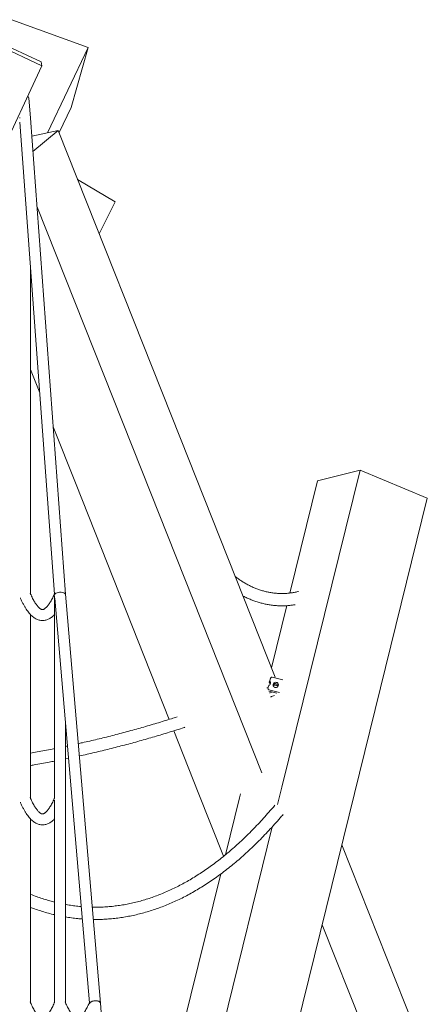
# Model space of a CAD drawing. Units: millimetres. Extents: x 0 to 2100, y 0 to 2970.
# Drawn here: x 899 to 959, y 2260 to 2404 of the extents above; entities that cross this region are included whole.
import ezdxf

# ---------------------------------------------------------------- set-up
doc = ezdxf.new("R2010")
doc.units = ezdxf.units.MM
doc.header["$LTSCALE"] = 100

msp = doc.modelspace()

# ---------------------------------------------------------------- linework, layer by layer
at = {"color": 7, "linetype": 'Continuous', "lineweight": 15}
for p, q in [((908.88, 2400.26), (897.65, 2404.36)), ((891.07, 2403.24), (901.94, 2398.17)), ((902.07, 2397.59), (891.2, 2402.67)), ((908.88, 2400.26), (902.88, 2387.75)), ((906.37, 2391.48), (908.88, 2400.26)), ((901.94, 2398.17), (902.07, 2397.59)), ((902.07, 2397.59), (880.89, 2352.34)), ((900.38, 2389.95), (900.17, 2392.86)), ((906.37, 2391.48), (904.59, 2387.78)), ((898.78, 2389.95), (898.87, 2389.95)), ((898.82, 2389.31), (903.91, 2320.03)), ((900.37, 2389.95), (900.38, 2389.95)), ((900.38, 2389.92), (900.38, 2389.95)), ((905.52, 2320.02), (900.38, 2389.92)), ((900.58, 2387.25), (904.47, 2388.09)), ((904.47, 2388.09), (900.74, 2385.02)), ((904.47, 2388.09), (922.42, 2342.89)), ((912.82, 2377.63), (907.31, 2380.92)), ((912.82, 2377.63), (910.48, 2372.94)), ((901.33, 2376.99), (916.74, 2338.2)), ((900.38, 2320.12), (900.38, 2368.08)), ((900.38, 2353), (901.74, 2349.58)), ((900.46, 2352.81), (900.38, 2352.67)), ((903.71, 2344.62), (907.09, 2336.12)), ((922.42, 2342.89), (936.34, 2307.86)), ((916.74, 2338.2), (934.38, 2293.79)), ((948.8, 2338.23), (937.32, 2291.7)), ((948.8, 2338.23), (942.56, 2336.66)), ((958.67, 2334.12), (948.8, 2338.23)), ((907.09, 2336.12), (920.78, 2301.66)), ((942.56, 2336.66), (938.5, 2320.2)), ((958.67, 2334.12), (947.2, 2287.59)), ((903.92, 2319.95), (903.93, 2319.95)), ((903.92, 2319.78), (903.92, 2290.04)), ((910.65, 2260.02), (905.52, 2320.02)), ((903.96, 2319.43), (909.05, 2260.03)), ((938.05, 2318.35), (935.79, 2309.23)), ((900.38, 2290.12), (900.38, 2317.05)), ((935.47, 2307.09), (935.45, 2307.09)), ((935.57, 2307.52), (935.46, 2307.1)), ((935.53, 2307.28), (935.46, 2307.1)), ((935.64, 2307.71), (935.53, 2307.28)), ((935.65, 2307.73), (935.57, 2307.54)), ((935.57, 2307.52), (935.57, 2307.54)), ((935.88, 2307.84), (937.44, 2307.44)), ((936.03, 2306.67), (936.12, 2306.7)), ((935.3, 2306.45), (935.26, 2306.27)), ((935.38, 2306.64), (935.27, 2306.22)), ((935.38, 2306.64), (935.3, 2306.45)), ((936.58, 2305.48), (935.38, 2305.79)), ((935.42, 2305.98), (936.98, 2305.58)), ((935.84, 2305.67), (935.6, 2305.57)), ((935.81, 2305.01), (936.22, 2305.17)), ((905.52, 2260.12), (905.52, 2301.23)), ((921.44, 2299.98), (925.04, 2290.92)), ((905.52, 2295.85), (905.97, 2295.95)), ((925.04, 2290.92), (928.76, 2281.57)), ((937.32, 2291.7), (936.69, 2289.14)), ((903.92, 2289.78), (903.92, 2260.04)), ((931.08, 2290.13), (929.03, 2281.78)), ((931.23, 2290.72), (931.08, 2290.13)), ((900.38, 2260.12), (900.38, 2287.05)), ((947.2, 2287.59), (935.72, 2241.06)), ((935.88, 2285.87), (925.84, 2245.17)), ((946.12, 2283.23), (958.33, 2252.49)), ((928.33, 2278.96), (919.61, 2243.6)), ((943.23, 2271.52), (952.65, 2247.81)), ((909.06, 2259.95), (909.07, 2259.95)), ((915.79, 2200.03), (910.65, 2260.02))]:
    msp.add_line(p, q, dxfattribs=at)
at = {"color": 7, "linetype": 'Continuous', "lineweight": 15, "flags": 128}
for points in [[(936.04, 2306.81), (936.08, 2306.92), (936.15, 2307), (936.25, 2307.07), (936.37, 2307.1), (936.49, 2307.09), (936.6, 2307.05), (936.7, 2306.99), (936.77, 2306.89), (936.81, 2306.78), (936.82, 2306.67), (936.79, 2306.56), (936.73, 2306.46), (936.64, 2306.39), (936.54, 2306.34), (936.42, 2306.33), (936.3, 2306.35), (936.2, 2306.4), (936.11, 2306.48), (936.05, 2306.59), (936.03, 2306.7), (936.04, 2306.81)], [(909.06, 2259.88), (909.06, 2259.89), (909.07, 2259.97), (909.12, 2260.06), (909.21, 2260.14), (909.32, 2260.21), (909.46, 2260.27), (909.62, 2260.31), (909.79, 2260.34), (909.96, 2260.35)], [(910.65, 2260.02), (910.63, 2260.1), (910.57, 2260.17), (910.48, 2260.24), (910.35, 2260.29), (910.21, 2260.33), (910.05, 2260.34), (909.88, 2260.34), (909.7, 2260.33), (909.54, 2260.29), (909.39, 2260.24), (909.26, 2260.17), (909.16, 2260.1), (909.09, 2260.02), (909.06, 2259.93), (909.06, 2259.88)], [(909.96, 2260.35), (910.13, 2260.34), (910.28, 2260.31), (910.42, 2260.27), (910.53, 2260.21), (910.61, 2260.14), (910.65, 2260.06), (910.65, 2260.02)]]:
    msp.add_lwpolyline(points, dxfattribs=at)
at = {"color": 7, "linetype": 'Continuous', "lineweight": 15}
for centre, radius, start, end in [((899.87, 2392.77), 0.309, 16.0134, 73.9709), ((935.28, 2307), 0.376, 284.2426, 48.0425), ((935.2, 2306.81), 0.388, 354.932, 47.252), ((935.83, 2307.66), 0.193, 74.2426, 165.0141), ((936.34, 2306.51), 0.404, 355.6799, 141.6755), ((936.26, 2306.29), 0.406, 63.8233, 122.7796), ((935.47, 2306.17), 0.198, 167.4539, 256.5877)]:
    msp.add_arc(centre, radius, start, end, dxfattribs=at)
for start_param, end_param in [(0.002782, 3.144375), (1.399681, 3.13881), (6.280403, 7.682866)]:
    msp.add_ellipse((904.72, 2319.95), major_axis=(0.797, 0.063), ratio=0.460213, start_param=start_param, end_param=end_param, dxfattribs=at)
for points, knots in [([(939.75, 2320.44), (939.68, 2320.42), (939.43, 2320.35), (938.99, 2320.27), (938.45, 2320.19), (937.91, 2320.14), (937.36, 2320.12), (936.8, 2320.14), (936.25, 2320.18), (935.7, 2320.26), (935.14, 2320.36), (934.59, 2320.5), (934.05, 2320.67), (933.51, 2320.87), (932.97, 2321.09), (932.45, 2321.35), (931.93, 2321.63), (931.42, 2321.94), (930.93, 2322.27), (930.62, 2322.51), (930.47, 2322.62)], [0, 0, 0, 0, 0.0251338, 0.0830583, 0.1409748, 0.1988643, 0.2567157, 0.3145193, 0.3722676, 0.4299553, 0.487579, 0.5451376, 0.6026314, 0.6600625, 0.7174339, 0.7747496, 0.8320141, 0.8892323, 0.9464091, 1, 1, 1, 1]), ([(903.91, 2320.09), (903.9, 2320.08), (903.84, 2319.93), (903.73, 2319.69), (903.57, 2319.35), (903.41, 2319.06), (903.25, 2318.79), (903.09, 2318.56), (902.95, 2318.36), (902.81, 2318.19), (902.68, 2318.06), (902.55, 2317.95), (902.45, 2317.88), (902.35, 2317.82), (902.27, 2317.79), (902.2, 2317.77), (902.13, 2317.77), (902.07, 2317.78), (901.99, 2317.81), (901.89, 2317.85), (901.79, 2317.92), (901.66, 2318.03), (901.53, 2318.15), (901.4, 2318.31), (901.25, 2318.5), (901.1, 2318.72), (900.95, 2318.97), (900.79, 2319.25), (900.63, 2319.57), (900.49, 2319.88), (900.39, 2320.1), (900.35, 2320.19)], [0, 0, 0, 0, 0.003386, 0.039361, 0.075165, 0.110747, 0.14608, 0.181141, 0.21592, 0.250429, 0.284723, 0.318931, 0.35322, 0.387988, 0.424015, 0.462882, 0.508302, 0.5525, 0.589903, 0.624548, 0.661376, 0.696462, 0.730857, 0.765096, 0.79938, 0.833853, 0.868583, 0.903588, 0.938865, 0.974394, 1, 1, 1, 1]), ([(931.61, 2319.76), (931.62, 2319.76), (931.81, 2319.65), (932.2, 2319.47), (932.78, 2319.22), (933.36, 2319), (933.96, 2318.81), (934.56, 2318.65), (935.16, 2318.52), (935.76, 2318.43), (936.37, 2318.36), (936.97, 2318.33), (937.57, 2318.32), (938.17, 2318.35), (938.73, 2318.41), (939.09, 2318.46), (939.25, 2318.49)], [0, 0, 0, 0, 0.002133, 0.080287, 0.158391, 0.236442, 0.314435, 0.392367, 0.470236, 0.548041, 0.625782, 0.703461, 0.781079, 0.858642, 0.936155, 1, 1, 1, 1]), ([(898.92, 2319.48), (898.93, 2319.46), (899, 2319.28), (899.14, 2318.97), (899.34, 2318.57), (899.55, 2318.19), (899.76, 2317.84), (899.98, 2317.52), (900.22, 2317.23), (900.45, 2316.96), (900.69, 2316.75), (900.93, 2316.57), (901.16, 2316.43), (901.4, 2316.32), (901.65, 2316.23), (901.9, 2316.18), (902.15, 2316.17), (902.4, 2316.18), (902.65, 2316.23), (902.89, 2316.31), (903.12, 2316.42), (903.35, 2316.55), (903.58, 2316.72), (903.77, 2316.89), (903.88, 2317.01), (903.92, 2317.05)], [0, 0, 0, 0, 0.007515, 0.059493, 0.111676, 0.164179, 0.217024, 0.270185, 0.32354, 0.376606, 0.428668, 0.473635, 0.516254, 0.556782, 0.599782, 0.640882, 0.680691, 0.719918, 0.759128, 0.798873, 0.839786, 0.882447, 0.927336, 0.974707, 1, 1, 1, 1]), ([(936.12, 2306.7), (936.14, 2306.71), (936.19, 2306.72), (936.29, 2306.74), (936.4, 2306.72), (936.51, 2306.68), (936.57, 2306.64), (936.6, 2306.61)], [0, 0, 0, 0, 0.095342, 0.324557, 0.552987, 0.780536, 1, 1, 1, 1]), ([(935.26, 2306.27), (935.25, 2306.27), (935.22, 2306.28), (935.16, 2306.28), (935.11, 2306.27), (935.08, 2306.27)], [0, 0, 0, 0, 0.0435404, 0.5624939, 1, 1, 1, 1]), ([(935.6, 2305.57), (935.58, 2305.57), (935.55, 2305.56), (935.52, 2305.55), (935.5, 2305.55)], [0, 0, 0, 0, 0.491962, 1, 1, 1, 1]), ([(935.63, 2304.96), (935.66, 2304.97), (935.72, 2304.98), (935.78, 2305), (935.81, 2305.01)], [0, 0, 0, 0, 0.563304, 1, 1, 1, 1]), ([(921.92, 2302.02), (921.64, 2301.93), (920.65, 2301.61), (918.93, 2301.09), (916.76, 2300.45), (914.59, 2299.85), (912.4, 2299.27), (910.21, 2298.73), (908.54, 2298.34), (907.6, 2298.14), (907.39, 2298.09)], [0, 0, 0, 0, 0.057779, 0.207915, 0.358051, 0.508188, 0.658324, 0.808461, 0.958597, 1, 1, 1, 1]), ([(907.55, 2296.28), (907.56, 2296.28), (908.32, 2296.45), (909.81, 2296.79), (912.02, 2297.32), (914.22, 2297.89), (916.41, 2298.48), (918.6, 2299.11), (920.77, 2299.77), (922.26, 2300.23), (923.01, 2300.48), (923.04, 2300.49)], [0, 0, 0, 0, 0.002819, 0.144312, 0.285805, 0.427298, 0.568792, 0.710285, 0.851778, 0.993272, 1, 1, 1, 1]), ([(903.92, 2297.36), (903.81, 2297.34), (902.96, 2297.17), (901.78, 2296.95), (900.71, 2296.76), (900.38, 2296.71)], [0, 0, 0, 0, 0.096039, 0.723989, 1, 1, 1, 1]), ([(905.82, 2297.75), (905.81, 2297.75), (905.71, 2297.73), (905.61, 2297.71), (905.52, 2297.69)], [0, 0, 0, 0, 0.075482, 1, 1, 1, 1]), ([(900.38, 2294.88), (900.56, 2294.91), (901.48, 2295.06), (902.66, 2295.28), (903.66, 2295.48), (903.92, 2295.53)], [0, 0, 0, 0, 0.148168, 0.779759, 1, 1, 1, 1]), ([(898.92, 2289.48), (898.93, 2289.46), (899, 2289.28), (899.14, 2288.97), (899.34, 2288.57), (899.55, 2288.19), (899.76, 2287.84), (899.98, 2287.52), (900.22, 2287.23), (900.45, 2286.96), (900.69, 2286.75), (900.93, 2286.57), (901.16, 2286.43), (901.4, 2286.32), (901.65, 2286.23), (901.9, 2286.18), (902.15, 2286.17), (902.4, 2286.18), (902.65, 2286.23), (902.89, 2286.31), (903.12, 2286.42), (903.35, 2286.55), (903.58, 2286.72), (903.77, 2286.89), (903.88, 2287.01), (903.92, 2287.05)], [0, 0, 0, 0, 0.007515, 0.059493, 0.111676, 0.164179, 0.217024, 0.270185, 0.32354, 0.376606, 0.428668, 0.473635, 0.516254, 0.556782, 0.599782, 0.640882, 0.680691, 0.719918, 0.759128, 0.798873, 0.839786, 0.882447, 0.927336, 0.974707, 1, 1, 1, 1]), ([(903.92, 2290.12), (903.91, 2290.09), (903.85, 2289.94), (903.73, 2289.69), (903.57, 2289.35), (903.41, 2289.06), (903.25, 2288.79), (903.09, 2288.56), (902.95, 2288.36), (902.81, 2288.19), (902.68, 2288.06), (902.55, 2287.95), (902.45, 2287.88), (902.35, 2287.82), (902.27, 2287.79), (902.2, 2287.77), (902.13, 2287.77), (902.07, 2287.78), (901.99, 2287.81), (901.89, 2287.85), (901.79, 2287.92), (901.66, 2288.03), (901.53, 2288.15), (901.4, 2288.31), (901.25, 2288.5), (901.1, 2288.72), (900.95, 2288.97), (900.79, 2289.25), (900.63, 2289.57), (900.49, 2289.88), (900.39, 2290.1), (900.35, 2290.19)], [0, 0, 0, 0, 0.006013, 0.041893, 0.077603, 0.113091, 0.14833, 0.183299, 0.217986, 0.252404, 0.286608, 0.320726, 0.354925, 0.389601, 0.425533, 0.464297, 0.509598, 0.553679, 0.590984, 0.625537, 0.662268, 0.697261, 0.731567, 0.765715, 0.799909, 0.834291, 0.868929, 0.903843, 0.939026, 0.974462, 1, 1, 1, 1]), ([(936.29, 2289.07), (936.26, 2289.04), (935.97, 2288.68), (935.41, 2288.04), (934.61, 2287.14), (933.81, 2286.27), (932.99, 2285.43), (932.18, 2284.61), (931.36, 2283.83), (930.54, 2283.08), (929.71, 2282.35), (928.88, 2281.66), (928.05, 2280.99), (927.21, 2280.36), (926.37, 2279.75), (925.53, 2279.18), (924.68, 2278.64), (923.83, 2278.12), (922.98, 2277.64), (922.13, 2277.18), (921.27, 2276.76), (920.41, 2276.37), (919.55, 2276.01), (918.69, 2275.68), (917.83, 2275.38), (916.96, 2275.11), (916.09, 2274.87), (915.22, 2274.66), (914.35, 2274.49), (913.48, 2274.35), (912.61, 2274.23), (911.74, 2274.15), (910.86, 2274.1), (910.1, 2274.08), (909.63, 2274.09), (909.45, 2274.1)], [0, 0, 0, 0, 0.003123, 0.034434, 0.065746, 0.097061, 0.128379, 0.159701, 0.191029, 0.222363, 0.253706, 0.285057, 0.31642, 0.347796, 0.379186, 0.410593, 0.442019, 0.473465, 0.504934, 0.536428, 0.567948, 0.599496, 0.631075, 0.662685, 0.694326, 0.726, 0.757707, 0.789444, 0.821212, 0.853007, 0.884827, 0.916668, 0.948525, 0.980395, 1, 1, 1, 1]), ([(909.6, 2272.29), (909.75, 2272.29), (910.2, 2272.28), (910.95, 2272.3), (911.86, 2272.35), (912.76, 2272.44), (913.67, 2272.55), (914.57, 2272.7), (915.47, 2272.88), (916.38, 2273.09), (917.28, 2273.33), (918.18, 2273.6), (919.08, 2273.9), (919.98, 2274.24), (920.87, 2274.61), (921.76, 2275), (922.65, 2275.43), (923.54, 2275.89), (924.43, 2276.39), (925.31, 2276.91), (926.19, 2277.46), (927.07, 2278.05), (927.94, 2278.66), (928.81, 2279.31), (929.68, 2279.99), (930.54, 2280.69), (931.4, 2281.43), (932.25, 2282.2), (933.1, 2283), (933.94, 2283.83), (934.78, 2284.68), (935.61, 2285.57), (936.44, 2286.48), (937.07, 2287.2), (937.42, 2287.61), (937.49, 2287.71)], [0, 0, 0, 0, 0.015094, 0.0463, 0.077506, 0.108716, 0.139934, 0.171164, 0.20241, 0.233675, 0.264962, 0.296273, 0.32761, 0.358975, 0.390369, 0.421791, 0.453242, 0.484721, 0.516228, 0.547761, 0.579319, 0.610901, 0.642504, 0.674127, 0.705768, 0.737426, 0.769098, 0.800783, 0.832479, 0.864185, 0.895899, 0.927621, 0.959348, 0.991079, 1, 1, 1, 1]), ([(903.92, 2274.83), (903.9, 2274.84), (903.6, 2274.91), (903, 2275.08), (902.14, 2275.34), (901.27, 2275.64), (900.69, 2275.85), (900.39, 2275.97), (900.38, 2275.98)], [0, 0, 0, 0, 0.013218, 0.258729, 0.504012, 0.749057, 0.993854, 1, 1, 1, 1]), ([(900.38, 2274.05), (900.59, 2273.98), (901.09, 2273.79), (901.89, 2273.53), (902.8, 2273.26), (903.47, 2273.08), (903.85, 2273), (903.92, 2272.99)], [0, 0, 0, 0, 0.173375, 0.428513, 0.683418, 0.938099, 1, 1, 1, 1]), ([(907.84, 2274.18), (907.68, 2274.2), (907.23, 2274.23), (906.49, 2274.33), (905.88, 2274.42), (905.55, 2274.48), (905.52, 2274.49)], [0, 0, 0, 0, 0.204005, 0.581314, 0.958435, 1, 1, 1, 1]), ([(905.52, 2272.66), (905.82, 2272.61), (906.42, 2272.52), (907.24, 2272.42), (907.77, 2272.38), (907.99, 2272.36)], [0, 0, 0, 0, 0.36262, 0.729258, 1, 1, 1, 1]), ([(903.92, 2260.12), (903.91, 2260.09), (903.85, 2259.94), (903.73, 2259.69), (903.57, 2259.35), (903.41, 2259.06), (903.25, 2258.79), (903.09, 2258.56), (902.95, 2258.36), (902.81, 2258.19), (902.68, 2258.06), (902.55, 2257.95), (902.45, 2257.88), (902.35, 2257.82), (902.27, 2257.79), (902.2, 2257.77), (902.13, 2257.77), (902.07, 2257.78), (901.99, 2257.81), (901.89, 2257.85), (901.79, 2257.92), (901.66, 2258.03), (901.53, 2258.15), (901.4, 2258.31), (901.25, 2258.5), (901.1, 2258.72), (900.95, 2258.97), (900.79, 2259.25), (900.63, 2259.57), (900.49, 2259.88), (900.39, 2260.1), (900.35, 2260.19)], [0, 0, 0, 0, 0.006013, 0.041893, 0.077603, 0.113091, 0.14833, 0.183299, 0.217986, 0.252404, 0.286608, 0.320726, 0.354925, 0.389601, 0.425533, 0.464297, 0.509598, 0.553679, 0.590984, 0.625537, 0.662268, 0.697261, 0.731567, 0.765715, 0.799909, 0.834291, 0.868929, 0.903843, 0.939026, 0.974462, 1, 1, 1, 1]), ([(909.04, 2260.08), (909.04, 2260.07), (908.98, 2259.93), (908.87, 2259.69), (908.7, 2259.35), (908.54, 2259.06), (908.38, 2258.79), (908.23, 2258.56), (908.08, 2258.36), (907.94, 2258.19), (907.81, 2258.06), (907.69, 2257.95), (907.58, 2257.88), (907.49, 2257.82), (907.41, 2257.79), (907.33, 2257.77), (907.27, 2257.77), (907.2, 2257.78), (907.12, 2257.81), (907.03, 2257.85), (906.92, 2257.92), (906.8, 2258.03), (906.67, 2258.15), (906.53, 2258.31), (906.39, 2258.5), (906.24, 2258.72), (906.09, 2258.97), (905.93, 2259.25), (905.77, 2259.57), (905.62, 2259.88), (905.53, 2260.1), (905.49, 2260.19)], [0, 0, 0, 0, 0.002947, 0.038938, 0.074758, 0.110356, 0.145704, 0.18078, 0.215575, 0.250099, 0.284408, 0.318631, 0.352936, 0.387719, 0.423762, 0.462645, 0.508085, 0.552303, 0.589722, 0.624383, 0.661226, 0.696328, 0.730739, 0.764992, 0.799292, 0.83378, 0.868525, 0.903546, 0.938838, 0.974383, 1, 1, 1, 1])]:
    msp.add_open_spline(points, degree=3, knots=knots, dxfattribs=at)

doc.saveas('drawing.dxf')
